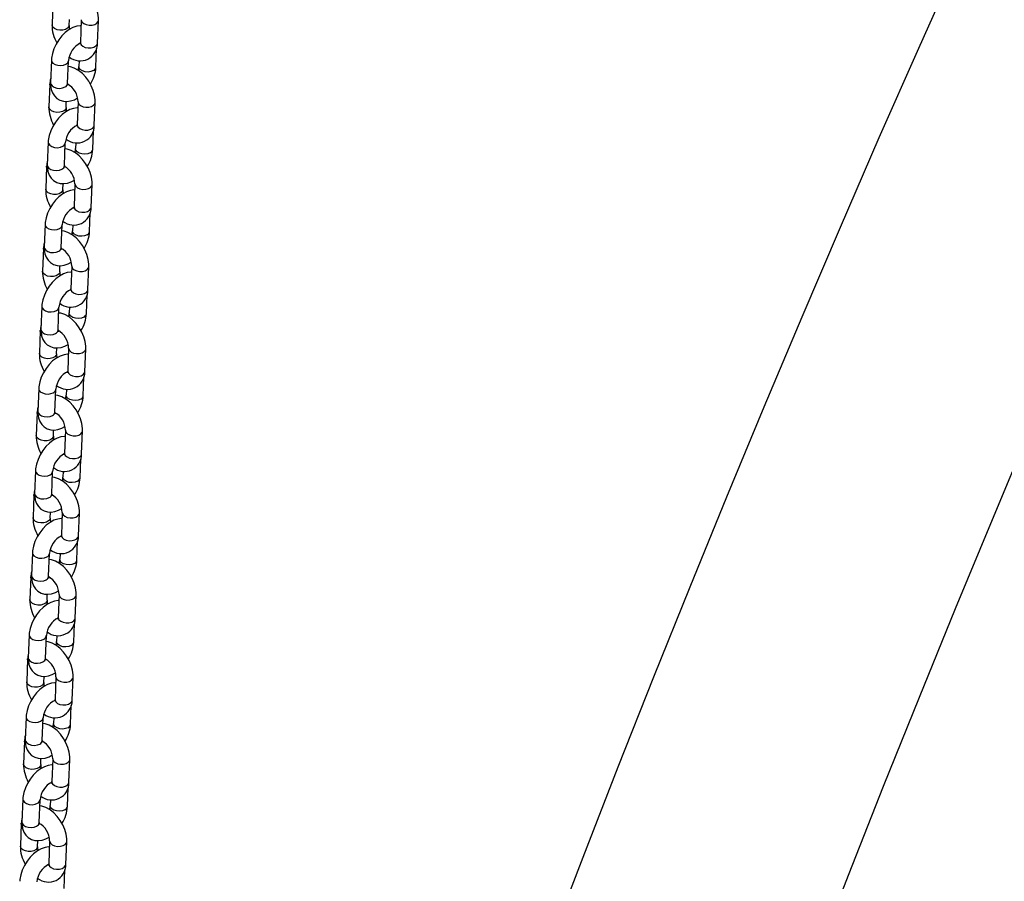
# Model space of a CAD drawing. Extents: x 0 to 42, y 0 to 29.8.
# Drawn here: x 34.3 to 34.9, y 21.5 to 22.1 of the extents above; entities that cross this region are included whole.
import ezdxf

# ---------------------------------------------------------------- set-up
doc = ezdxf.new("R2010")
doc.units = 0
doc.layers.get('0').update_dxf_attribs({"linetype": 'CONTINUOUS'})

msp = doc.modelspace()

# ---------------------------------------------------------------- linework, layer by layer
at = {"color": 7, "linetype": 'CONTINUOUS'}
for p, q in [((34.2746027, 22.0713738), (34.2739876, 22.0554135)), ((34.2859787, 22.0549514), (34.2861423, 22.0591966)), ((34.294383, 22.0589604), (34.2937678, 22.0430001)), ((34.3057589, 22.042538), (34.3063741, 22.0584982)), ((34.2936987, 22.0423593), (34.2935119, 22.0424182)), ((34.304661, 22.0257311), (34.305163, 22.0387545)), ((34.2734861, 22.0307238), (34.272871, 22.0147635)), ((34.2848621, 22.0143014), (34.2854772, 22.0302616)), ((34.2928302, 22.0303499), (34.2926699, 22.0261933)), ((34.2723882, 22.0139169), (34.2717731, 21.9979567)), ((34.2837642, 21.9974945), (34.2839278, 22.0017398)), ((34.2921685, 22.0015035), (34.2915533, 21.9855433)), ((34.3035444, 21.9850811), (34.3041596, 22.0010413)), ((34.3024465, 21.9682742), (34.3029485, 21.9812977)), ((34.2712716, 21.9732669), (34.2706564, 21.9573067)), ((34.2826475, 21.9568445), (34.2832627, 21.9728047)), ((34.2906156, 21.9728931), (34.2904554, 21.9687364)), ((34.2701737, 21.95646), (34.2695585, 21.9404998)), ((34.2815496, 21.9400376), (34.2817133, 21.9442829)), ((34.2899539, 21.9440466), (34.2893388, 21.9280864)), ((34.3013299, 21.9276242), (34.301945, 21.9435845)), ((34.2892697, 21.9274455), (34.2890828, 21.9275044)), ((34.300232, 21.9108173), (34.3007339, 21.9238408)), ((34.2690571, 21.91581), (34.2684419, 21.8998498)), ((34.280433, 21.8993876), (34.2810481, 21.9153479)), ((34.2884011, 21.9154362), (34.2882409, 21.9112795)), ((34.2679592, 21.8990031), (34.267344, 21.8830429)), ((34.2793351, 21.8825807), (34.2794987, 21.886826)), ((34.2877394, 21.8865898), (34.2871243, 21.8706295)), ((34.2991154, 21.8701674), (34.2997305, 21.8861276)), ((34.2870551, 21.8699887), (34.2868683, 21.8700476)), ((34.2980175, 21.8533605), (34.2985194, 21.8663839)), ((34.2668425, 21.8583532), (34.2662274, 21.8423929)), ((34.2782185, 21.8419307), (34.2788336, 21.857891)), ((34.2861866, 21.8579793), (34.2860264, 21.8538226)), ((34.2657446, 21.8415463), (34.2651295, 21.825586)), ((34.2771206, 21.8251239), (34.2772842, 21.8293691)), ((34.2855249, 21.8291329), (34.2849097, 21.8131726)), ((34.2969008, 21.8127105), (34.297516, 21.8286707)), ((34.2848406, 21.8125318), (34.2846538, 21.8125907)), ((34.2958029, 21.7959036), (34.2963049, 21.808927)), ((34.264628, 21.8008963), (34.2640129, 21.784936)), ((34.276004, 21.7844739), (34.2766191, 21.8004341)), ((34.2839721, 21.8005224), (34.2838118, 21.7963658)), ((34.2635301, 21.7840894), (34.262915, 21.7681291)), ((34.2749061, 21.767667), (34.2750697, 21.7719123)), ((34.2833104, 21.771676), (34.2826952, 21.7557158)), ((34.2946863, 21.7552536), (34.2953015, 21.7712138)), ((34.2826261, 21.7550749), (34.2824392, 21.7551338)), ((34.2935884, 21.7384467), (34.2940904, 21.7514702)), ((34.2624135, 21.7434394), (34.2617983, 21.7274792)), ((34.2737894, 21.727017), (34.2744046, 21.7429772)), ((34.2817575, 21.7430656), (34.2815973, 21.7389089)), ((34.2613156, 21.7266325), (34.2607004, 21.7106723)), ((34.2726915, 21.7102101), (34.2728552, 21.7144554)), ((34.2810958, 21.7142191), (34.2804807, 21.6982589)), ((34.2924718, 21.6977967), (34.2930869, 21.713757)), ((34.2804116, 21.697618), (34.2802247, 21.6976769)), ((34.2913739, 21.6809898), (34.2918758, 21.6940133)), ((34.2601989, 21.6859825), (34.2595838, 21.6700223)), ((34.2715749, 21.6695601), (34.27219, 21.6855204)), ((34.279543, 21.6856087), (34.2793828, 21.681452)), ((34.2591011, 21.6691756), (34.2584859, 21.6532154)), ((34.270477, 21.6527532), (34.2706406, 21.6569985)), ((34.2788813, 21.6567623), (34.2782662, 21.640802)), ((34.2902573, 21.6403398), (34.2908724, 21.6563001)), ((34.278197, 21.6401612), (34.2780102, 21.6402201)), ((34.2891594, 21.623533), (34.2896613, 21.6365564)), ((34.2579844, 21.6285257), (34.2573693, 21.6125654)), ((34.2693604, 21.6121032), (34.2699755, 21.6280635)), ((34.2773285, 21.6281518), (34.2771683, 21.6239951)), ((34.2568865, 21.6117188), (34.2562714, 21.5957585)), ((34.2682625, 21.5952964), (34.2684261, 21.5995416)), ((34.2766668, 21.5993054), (34.2760516, 21.5833451)), ((34.2880427, 21.582883), (34.2886579, 21.5988432)), ((34.2759825, 21.5827043), (34.2757957, 21.5827632)), ((34.2869448, 21.5660761), (34.2874468, 21.5790995)), ((34.2557699, 21.5710688), (34.2551547, 21.5551085)), ((34.2671458, 21.5546464), (34.267761, 21.5706066)), ((34.2751139, 21.5706949), (34.2749537, 21.5665382)), ((34.254672, 21.5542619), (34.2540569, 21.5383016)), ((34.266048, 21.5378395), (34.2662116, 21.5420848)), ((34.2744523, 21.5418485), (34.2738371, 21.5258883)), ((34.2858282, 21.5254261), (34.2864433, 21.5413863)), ((34.273768, 21.5252474), (34.2735811, 21.5253063)), ((34.2847303, 21.5086192), (34.2852323, 21.5216427)), ((34.2535554, 21.5136119), (34.2529402, 21.4976517)), ((34.2649313, 21.4971895), (34.2655465, 21.5131497)), ((34.2728994, 21.5132381), (34.2727392, 21.5090814)), ((34.2524575, 21.496805), (34.2518423, 21.4808448)), ((34.2638334, 21.4803826), (34.263997, 21.4846279)), ((34.2722377, 21.4843916), (34.2716226, 21.4684314)), ((34.2836137, 21.4679692), (34.2842288, 21.4839295)), ((34.2715534, 21.4677905), (34.2713666, 21.4678494)), ((34.2825158, 21.4511623), (34.2830177, 21.4641858))]:
    msp.add_line(p, q, dxfattribs=at)
at = {"color": 7, "linetype": 'CONTINUOUS', "flags": 128}
for points in [[(34.90794, 22.1014297), (34.8799736, 22.0388759), (34.852376, 21.9762396), (34.8251497, 21.9135262), (34.7982968, 21.8507406), (34.7718196, 21.7878882), (34.7457203, 21.7249741), (34.720001, 21.6620034), (34.6946641, 21.5989815), (34.6697114, 21.5359134), (34.6451453, 21.4728045), (34.6209676, 21.4096598), (34.5971805, 21.3464846), (34.5737859, 21.2832842), (34.5507858, 21.2200636), (34.5281821, 21.1568282), (34.5059768, 21.0935832), (34.4841717, 21.0303337), (34.4627687, 20.967085), (34.4417695, 20.9038423), (34.421176, 20.8406109), (34.4009898, 20.7773958)], [(34.3063741, 22.0584982), (34.3063557, 22.060346), (34.3059172, 22.0636337), (34.3049939, 22.0669537), (34.3036313, 22.0702047), (34.3018787, 22.0732952), (34.2997805, 22.0761456), (34.297379, 22.078674), (34.2947028, 22.0808027), (34.2917727, 22.0824381), (34.2890525, 22.0833601), (34.2875315, 22.0835618)], [(34.2942194, 22.0547151), (34.293739, 22.0547447), (34.2911918, 22.0543738), (34.2885663, 22.0534706), (34.285888, 22.0520091), (34.2832555, 22.0500106), (34.2808072, 22.0475775), (34.2786255, 22.0448132), (34.2767622, 22.0418017), (34.2752643, 22.0386165), (34.2741837, 22.0353301), (34.2735769, 22.031996), (34.2734861, 22.0307238)], [(34.3041596, 22.0010413), (34.3041412, 22.0028891), (34.3037027, 22.0061768), (34.3027794, 22.0094968), (34.3014167, 22.0127479), (34.2996642, 22.0158383), (34.297566, 22.0186887), (34.2951645, 22.0212171), (34.2924882, 22.0233458), (34.2895582, 22.0249812), (34.286838, 22.0259032), (34.285317, 22.0261049)], [(34.272871, 22.0147635), (34.272892, 22.012946), (34.2733295, 22.0101442), (34.2742351, 22.0076839), (34.2755708, 22.0055879), (34.2773001, 22.0038903), (34.2795319, 22.0025732), (34.2819309, 22.0018627), (34.2844082, 22.0017102), (34.2869553, 22.002081), (34.2895808, 22.0029843), (34.2918116, 22.0042015)], [(34.2920048, 21.9972582), (34.2915244, 21.9972878), (34.2889773, 21.996917), (34.2863518, 21.9960137), (34.2836734, 21.9945523), (34.2810409, 21.9925538), (34.2785927, 21.9901206), (34.2764109, 21.9873563), (34.2745476, 21.9843448), (34.2730498, 21.9811597), (34.2719692, 21.9778732), (34.2713624, 21.9745391), (34.2712716, 21.9732669)], [(34.2914842, 21.9849024), (34.2912974, 21.9849613), (34.2911976, 21.9850162)], [(34.301945, 21.9435845), (34.3019266, 21.9454322), (34.3014881, 21.94872), (34.3005648, 21.9520399), (34.2992022, 21.955291), (34.2974497, 21.9583815), (34.2953514, 21.9612318), (34.29295, 21.9637602), (34.2902737, 21.9658889), (34.2873436, 21.9675243), (34.2846235, 21.9684463), (34.2831025, 21.9686481)], [(34.2706564, 21.9573067), (34.2706775, 21.9554891), (34.271115, 21.9526873), (34.2720205, 21.9502271), (34.2733563, 21.9481311), (34.2750856, 21.9464334), (34.2773173, 21.9451163), (34.2797164, 21.9444059), (34.2821937, 21.9442533), (34.2847408, 21.9446242), (34.2873663, 21.9455274), (34.289597, 21.9467446)], [(34.2897903, 21.9398014), (34.2893099, 21.9398309), (34.2867628, 21.9394601), (34.2841373, 21.9385568), (34.2814589, 21.9370954), (34.2788264, 21.9350969), (34.2763781, 21.9326637), (34.2741964, 21.9298994), (34.2723331, 21.9268879), (34.2708353, 21.9237028), (34.2697547, 21.9204163), (34.2691479, 21.9170822), (34.2690571, 21.91581)], [(34.2997305, 21.8861276), (34.2997121, 21.8879753), (34.2992736, 21.8912631), (34.2983503, 21.894583), (34.2969877, 21.8978341), (34.2952351, 21.9009246), (34.2931369, 21.9037749), (34.2907354, 21.9063033), (34.2880592, 21.9084321), (34.2851291, 21.9100674), (34.2824089, 21.9109894), (34.2808879, 21.9111912)], [(34.2684419, 21.8998498), (34.268463, 21.8980323), (34.2689005, 21.8952304), (34.269806, 21.8927702), (34.2711418, 21.8906742), (34.2728711, 21.8889766), (34.2751028, 21.8876594), (34.2775018, 21.886949), (34.2799791, 21.8867964), (34.2825263, 21.8871673), (34.2851518, 21.8880706), (34.2873825, 21.8892877)], [(34.2875758, 21.8823445), (34.2870954, 21.8823741), (34.2845482, 21.8820032), (34.2819227, 21.8810999), (34.2792444, 21.8796385), (34.2766119, 21.87764), (34.2741636, 21.8752069), (34.2719819, 21.8724426), (34.2701186, 21.8694311), (34.2686207, 21.8662459), (34.2675401, 21.8629595), (34.2669334, 21.8596253), (34.2668425, 21.8583532)], [(34.297516, 21.8286707), (34.2974976, 21.8305184), (34.2970591, 21.8338062), (34.2961358, 21.8371261), (34.2947732, 21.8403772), (34.2930206, 21.8434677), (34.2909224, 21.8463181), (34.2885209, 21.8488464), (34.2858446, 21.8509752), (34.2829146, 21.8526106), (34.2801944, 21.8535326), (34.2786734, 21.8537343)], [(34.2662274, 21.8423929), (34.2662485, 21.8405754), (34.2666859, 21.8377736), (34.2675915, 21.8353133), (34.2689272, 21.8332173), (34.2706566, 21.8315197), (34.2728883, 21.8302025), (34.2752873, 21.8294921), (34.2777646, 21.8293396), (34.2803118, 21.8297104), (34.2829372, 21.8306137), (34.285168, 21.8318309)], [(34.2853613, 21.8248876), (34.2848809, 21.8249172), (34.2823337, 21.8245463), (34.2797082, 21.8236431), (34.2770299, 21.8221816), (34.2743973, 21.8201831), (34.2719491, 21.81775), (34.2697673, 21.8149857), (34.2679041, 21.8119742), (34.2664062, 21.808789), (34.2653256, 21.8055026), (34.2647188, 21.8021685), (34.264628, 21.8008963)], [(34.2953015, 21.7712138), (34.295283, 21.7730616), (34.2948446, 21.7763493), (34.2939213, 21.7796693), (34.2925586, 21.7829203), (34.2908061, 21.7860108), (34.2887078, 21.7888612), (34.2863064, 21.7913896), (34.2836301, 21.7935183), (34.2807001, 21.7951537), (34.2779799, 21.7960757), (34.2764589, 21.7962774)], [(34.2640129, 21.784936), (34.2640339, 21.7831185), (34.2644714, 21.7803167), (34.265377, 21.7778564), (34.2667127, 21.7757604), (34.268442, 21.7740628), (34.2706737, 21.7727457), (34.2730728, 21.7720352), (34.2755501, 21.7718827), (34.2780972, 21.7722535), (34.2807227, 21.7731568), (34.2829535, 21.774374)], [(34.5865159, 20.7739909), (34.6067563, 20.8363725), (34.6274003, 20.8987731), (34.6484462, 20.9611873), (34.6698923, 21.0236098), (34.6917367, 21.0860351), (34.7139777, 21.148458), (34.7366132, 21.210873), (34.7596415, 21.2732747), (34.7830606, 21.3356579), (34.8068684, 21.3980171), (34.8310631, 21.460347), (34.8556425, 21.5226421), (34.8806045, 21.5848972), (34.9059471, 21.6471069), (34.9316681, 21.7092659), (34.9577654, 21.7713688)], [(34.2831467, 21.7674307), (34.2826663, 21.7674603), (34.2801192, 21.7670895), (34.2774937, 21.7661862), (34.2748153, 21.7647248), (34.2721828, 21.7627263), (34.2697346, 21.7602931), (34.2675528, 21.7575288), (34.2656895, 21.7545173), (34.2641917, 21.7513321), (34.2631111, 21.7480457), (34.2625043, 21.7447116), (34.2624135, 21.7434394)], [(34.2930869, 21.713757), (34.2930685, 21.7156047), (34.29263, 21.7188925), (34.2917067, 21.7222124), (34.2903441, 21.7254635), (34.2885916, 21.728554), (34.2864933, 21.7314043), (34.2840919, 21.7339327), (34.2814156, 21.7360614), (34.2784855, 21.7376968), (34.2757654, 21.7386188), (34.2742444, 21.7388206)], [(34.2617983, 21.7274792), (34.2618194, 21.7256616), (34.2622569, 21.7228598), (34.2631624, 21.7203996), (34.2644982, 21.7183036), (34.2662275, 21.7166059), (34.2684592, 21.7152888), (34.2708583, 21.7145783), (34.2733356, 21.7144258), (34.2758827, 21.7147967), (34.2785082, 21.7156999), (34.2807389, 21.7169171)], [(34.2809322, 21.7099739), (34.2804518, 21.7100034), (34.2779047, 21.7096326), (34.2752792, 21.7087293), (34.2726008, 21.7072679), (34.2699683, 21.7052694), (34.26752, 21.7028362), (34.2653383, 21.7000719), (34.263475, 21.6970604), (34.2619772, 21.6938753), (34.2608966, 21.6905888), (34.2602898, 21.6872547), (34.2601989, 21.6859825)], [(34.2908724, 21.6563001), (34.290854, 21.6581478), (34.2904155, 21.6614356), (34.2894922, 21.6647555), (34.2881296, 21.6680066), (34.286377, 21.6710971), (34.2842788, 21.6739474), (34.2818773, 21.6764758), (34.2792011, 21.6786045), (34.276271, 21.6802399), (34.2735508, 21.6811619), (34.2720298, 21.6813637)], [(34.2595838, 21.6700223), (34.2596049, 21.6682048), (34.2600424, 21.6654029), (34.2609479, 21.6629427), (34.2622837, 21.6608467), (34.264013, 21.6591491), (34.2662447, 21.6578319), (34.2686437, 21.6571215), (34.271121, 21.6569689), (34.2736682, 21.6573398), (34.2762937, 21.6582431), (34.2785244, 21.6594602)], [(34.2787177, 21.652517), (34.2782373, 21.6525466), (34.2756901, 21.6521757), (34.2730646, 21.6512724), (34.2703863, 21.649811), (34.2677538, 21.6478125), (34.2653055, 21.6453794), (34.2631238, 21.642615), (34.2612605, 21.6396036), (34.2597626, 21.6364184), (34.258682, 21.633132), (34.2580753, 21.6297978), (34.2579844, 21.6285257)], [(34.2886579, 21.5988432), (34.2886395, 21.6006909), (34.288201, 21.6039787), (34.2872777, 21.6072986), (34.2859151, 21.6105497), (34.2841625, 21.6136402), (34.2820643, 21.6164906), (34.2796628, 21.6190189), (34.2769865, 21.6211477), (34.2740565, 21.622783), (34.2713363, 21.6237051), (34.2698153, 21.6239068)], [(34.2573693, 21.6125654), (34.2573904, 21.6107479), (34.2578278, 21.6079461), (34.2587334, 21.6054858), (34.2600691, 21.6033898), (34.2617985, 21.6016922), (34.2640302, 21.600375), (34.2664292, 21.5996646), (34.2689065, 21.5995121), (34.2714537, 21.5998829), (34.2740791, 21.6007862), (34.2763099, 21.6020034)], [(34.2765032, 21.5950601), (34.2760228, 21.5950897), (34.2734756, 21.5947188), (34.2708501, 21.5938156), (34.2681718, 21.5923541), (34.2655392, 21.5903556), (34.263091, 21.5879225), (34.2609092, 21.5851582), (34.2590459, 21.5821467), (34.2575481, 21.5789615), (34.2564675, 21.5756751), (34.2558607, 21.5723409), (34.2557699, 21.5710688)], [(34.2864433, 21.5413863), (34.2864249, 21.5432341), (34.2859865, 21.5465218), (34.2850631, 21.5498418), (34.2837005, 21.5530928), (34.281948, 21.5561833), (34.2798497, 21.5590337), (34.2774483, 21.5615621), (34.274772, 21.5636908), (34.271842, 21.5653262), (34.2691218, 21.5662482), (34.2676008, 21.5664499)], [(34.2551547, 21.5551085), (34.2551758, 21.553291), (34.2556133, 21.5504892), (34.2565189, 21.5480289), (34.2578546, 21.5459329), (34.2595839, 21.5442353), (34.2618156, 21.5429182), (34.2642147, 21.5422077), (34.266692, 21.5420552), (34.2692391, 21.542426), (34.2718646, 21.5433293), (34.2740954, 21.5445465)], [(34.2742886, 21.5376032), (34.2738082, 21.5376328), (34.2712611, 21.5372619), (34.2686356, 21.5363587), (34.2659572, 21.5348973), (34.2633247, 21.5328988), (34.2608765, 21.5304656), (34.2586947, 21.5277013), (34.2568314, 21.5246898), (34.2553336, 21.5215046), (34.254253, 21.5182182), (34.2536462, 21.5148841), (34.2535554, 21.5136119)], [(34.2842288, 21.4839295), (34.2842104, 21.4857772), (34.2837719, 21.4890649), (34.2828486, 21.4923849), (34.281486, 21.495636), (34.2797334, 21.4987265), (34.2776352, 21.5015768), (34.2752338, 21.5041052), (34.2725575, 21.5062339), (34.2696274, 21.5078693), (34.2669073, 21.5087913), (34.2653863, 21.5089931)], [(34.2529402, 21.4976517), (34.2529613, 21.4958341), (34.2533988, 21.4930323), (34.2543043, 21.4905721), (34.2556401, 21.4884761), (34.2573694, 21.4867784), (34.2596011, 21.4854613), (34.2620002, 21.4847508), (34.2644774, 21.4845983), (34.2670246, 21.4849692), (34.2696501, 21.4858724), (34.2718808, 21.4870896)], [(34.2720741, 21.4801463), (34.2715937, 21.4801759), (34.2690465, 21.4798051), (34.2664211, 21.4789018), (34.2637427, 21.4774404), (34.2611102, 21.4754419), (34.2586619, 21.4730087), (34.2564802, 21.4702444), (34.2546169, 21.4672329), (34.2531191, 21.4640478), (34.2520385, 21.4607613), (34.2514317, 21.4574272), (34.2513408, 21.456155)]]:
    msp.add_lwpolyline(points, dxfattribs=at)
at = {"color": 8, "linetype": 'CONTINUOUS', "flags": 128}
for points in [[(34.2943829, 22.0589582), (34.294404, 22.0585629), (34.2949421, 22.0573376), (34.2961359, 22.0562801), (34.2978415, 22.055518), (34.299853, 22.0551433), (34.301928, 22.0552011), (34.303816, 22.0556844), (34.3052895, 22.056535), (34.3061706, 22.0576503), (34.3063742, 22.0585004)], [(34.2859787, 22.0549517), (34.2857752, 22.0541034), (34.2848941, 22.0529882), (34.2834206, 22.0521375), (34.2815326, 22.0516542), (34.2794576, 22.0515964), (34.2774461, 22.0519712), (34.2757405, 22.0527332), (34.2745467, 22.0537907), (34.2740086, 22.0550161), (34.2739877, 22.0554151)], [(34.2937678, 22.0430001), (34.2937888, 22.0426027), (34.2943269, 22.0413773), (34.2955208, 22.0403198), (34.2972263, 22.0395578), (34.2992379, 22.039183), (34.3013128, 22.0392408), (34.3032009, 22.0397242), (34.3046743, 22.0405748), (34.3055555, 22.04169), (34.3057589, 22.042538)], [(34.273486, 22.0307221), (34.2736881, 22.0297016), (34.2745674, 22.0285426), (34.2760395, 22.0276188), (34.2779267, 22.0270416), (34.2800015, 22.0268807), (34.2820136, 22.0271554), (34.2837203, 22.0278327)], [(34.3029041, 22.0233022), (34.3011974, 22.0226249), (34.2991854, 22.0223502), (34.2971106, 22.0225111), (34.2952233, 22.0230883), (34.2937513, 22.0240121), (34.292872, 22.0251711), (34.29267, 22.0261943)], [(34.2729028, 22.012354), (34.2724092, 22.0135194), (34.2723883, 22.0139189)], [(34.272871, 22.0147635), (34.273073, 22.0137414), (34.2739523, 22.0125824), (34.2754244, 22.0116585), (34.2773116, 22.0110814), (34.2793864, 22.0109204), (34.2813984, 22.0111952), (34.2831051, 22.0118725)], [(34.2837642, 21.9974949), (34.2835607, 21.9966465), (34.2826796, 21.9955313), (34.2812061, 21.9946807), (34.2793181, 21.9941973), (34.2772431, 21.9941395), (34.2752315, 21.9945143), (34.273526, 21.9952763), (34.2723321, 21.9963338), (34.271794, 21.9975592), (34.2717731, 21.9979582)], [(34.2921684, 22.0015013), (34.2921894, 22.001106), (34.2927275, 21.9998807), (34.2939214, 21.9988232), (34.2956269, 21.9980611), (34.2976385, 21.9976864), (34.2997134, 21.9977442), (34.3016015, 21.9982275), (34.303075, 21.9990781), (34.3039561, 22.0001934), (34.3041596, 22.0010435)], [(34.2915533, 21.9855433), (34.2915743, 21.9851458), (34.2921124, 21.9839204), (34.2933062, 21.982863), (34.2950118, 21.9821009), (34.2970233, 21.9817262), (34.2990983, 21.9817839), (34.3009864, 21.9822673), (34.3024598, 21.9831179), (34.3033409, 21.9842332), (34.3035444, 21.9850811)], [(34.2712715, 21.9732652), (34.2714736, 21.9722447), (34.2723529, 21.9710857), (34.273825, 21.9701619), (34.2757122, 21.9695847), (34.277787, 21.9694238), (34.2797991, 21.9696986), (34.2815058, 21.9703758)], [(34.3006896, 21.9658453), (34.2989829, 21.965168), (34.2969708, 21.9648933), (34.294896, 21.9650542), (34.2930088, 21.9656314), (34.2915368, 21.9665552), (34.2906574, 21.9677142), (34.2904555, 21.9687374)], [(34.2706883, 21.9548972), (34.2701946, 21.9560625), (34.2701738, 21.956462)], [(34.2706564, 21.9573067), (34.2708584, 21.9562845), (34.2717378, 21.9551255), (34.2732098, 21.9542017), (34.2750971, 21.9536245), (34.2771718, 21.9534636), (34.2791839, 21.9537383), (34.2808906, 21.9544156)], [(34.2899539, 21.9440445), (34.2899749, 21.9436492), (34.290513, 21.9424238), (34.2917068, 21.9413663), (34.2934124, 21.9406043), (34.295424, 21.9402295), (34.2974989, 21.9402873), (34.299387, 21.9407707), (34.3008604, 21.9416213), (34.3017416, 21.9427365), (34.3019451, 21.9435866)], [(34.2815497, 21.940038), (34.2813462, 21.9391897), (34.280465, 21.9380744), (34.2789916, 21.9372238), (34.2771035, 21.9367404), (34.2750286, 21.9366827), (34.273017, 21.9370574), (34.2713114, 21.9378195), (34.2701176, 21.938877), (34.2695795, 21.9401023), (34.2695586, 21.9405014)], [(34.2893388, 21.9280864), (34.2893598, 21.9276889), (34.2898979, 21.9264636), (34.2910917, 21.9254061), (34.2927973, 21.924644), (34.2948088, 21.9242693), (34.2968838, 21.9243271), (34.2987718, 21.9248104), (34.3002453, 21.925661), (34.3011264, 21.9267763), (34.3013299, 21.9276242)], [(34.269057, 21.9158083), (34.2692591, 21.9147879), (34.2701384, 21.9136288), (34.2716104, 21.912705), (34.2734977, 21.9121279), (34.2755725, 21.9119669), (34.2775845, 21.9122417), (34.2792912, 21.9129189)], [(34.2984751, 21.9083884), (34.2967684, 21.9077111), (34.2947563, 21.9074364), (34.2926815, 21.9075973), (34.2907943, 21.9081745), (34.2893222, 21.9090983), (34.2884429, 21.9102573), (34.2882409, 21.9112805)], [(34.2684738, 21.8974403), (34.2679801, 21.8986057), (34.2679592, 21.8990051)], [(34.2684419, 21.8998498), (34.2686439, 21.8988276), (34.2695232, 21.8976686), (34.2709953, 21.8967448), (34.2728825, 21.8961676), (34.2749573, 21.8960067), (34.2769694, 21.8962814), (34.2786761, 21.8969587)], [(34.2793351, 21.8825811), (34.2791316, 21.8817328), (34.2782505, 21.8806175), (34.2767771, 21.8797669), (34.274889, 21.8792836), (34.272814, 21.8792258), (34.2708025, 21.8796005), (34.2690969, 21.8803626), (34.2679031, 21.8814201), (34.267365, 21.8826454), (34.2673441, 21.8830445)], [(34.2877393, 21.8865876), (34.2877604, 21.8861923), (34.2882985, 21.8849669), (34.2894923, 21.8839095), (34.2911979, 21.8831474), (34.2932094, 21.8827726), (34.2952844, 21.8828304), (34.2971725, 21.8833138), (34.2986459, 21.8841644), (34.299527, 21.8852797), (34.2997306, 21.8861298)], [(34.2871243, 21.8706295), (34.2871452, 21.870232), (34.2876833, 21.8690067), (34.2888772, 21.8679492), (34.2905827, 21.8671871), (34.2925943, 21.8668124), (34.2946692, 21.8668702), (34.2965573, 21.8673535), (34.2980308, 21.8682041), (34.2989119, 21.8693194), (34.2991154, 21.8701674)], [(34.2668425, 21.8583515), (34.2670445, 21.857331), (34.2679239, 21.856172), (34.2693959, 21.8552482), (34.2712832, 21.854671), (34.2733579, 21.8545101), (34.27537, 21.8547848), (34.2770767, 21.8554621)], [(34.2962605, 21.8509315), (34.2945539, 21.8502543), (34.2925418, 21.8499795), (34.290467, 21.8501405), (34.2885798, 21.8507176), (34.2871077, 21.8516414), (34.2862284, 21.8528005), (34.2860264, 21.8538237)], [(34.2662593, 21.8399834), (34.2657656, 21.8411488), (34.2657447, 21.8415482)], [(34.2662274, 21.8423929), (34.2664294, 21.8413707), (34.2673087, 21.8402117), (34.2687808, 21.8392879), (34.270668, 21.8387107), (34.2727428, 21.8385498), (34.2747549, 21.8388246), (34.2764616, 21.8395018)], [(34.2771206, 21.8251242), (34.2769171, 21.8242759), (34.276036, 21.8231606), (34.2745625, 21.82231), (34.2726745, 21.8218267), (34.2705995, 21.8217689), (34.268588, 21.8221436), (34.2668824, 21.8229057), (34.2656886, 21.8239632), (34.2651504, 21.8251886), (34.2651295, 21.8255876)], [(34.2855248, 21.8291307), (34.2855458, 21.8287354), (34.286084, 21.8275101), (34.2872778, 21.8264526), (34.2889833, 21.8256905), (34.2909949, 21.8253158), (34.2930699, 21.8253736), (34.2949579, 21.8258569), (34.2964314, 21.8267075), (34.2973125, 21.8278228), (34.2975161, 21.8286729)], [(34.2849097, 21.8131726), (34.2849307, 21.8127752), (34.2854688, 21.8115498), (34.2866626, 21.8104923), (34.2883682, 21.8097303), (34.2903798, 21.8093555), (34.2924547, 21.8094133), (34.2943428, 21.8098967), (34.2958162, 21.8107473), (34.2966974, 21.8118625), (34.2969008, 21.8127105)], [(34.2646279, 21.8008946), (34.26483, 21.7998741), (34.2657093, 21.7987151), (34.2671814, 21.7977913), (34.2690686, 21.7972141), (34.2711434, 21.7970532), (34.2731555, 21.7973279), (34.2748622, 21.7980052)], [(34.294046, 21.7934747), (34.2923393, 21.7927974), (34.2903273, 21.7925227), (34.2882525, 21.7926836), (34.2863652, 21.7932607), (34.2848932, 21.7941846), (34.2840138, 21.7953436), (34.2838119, 21.7963668)], [(34.2640447, 21.7825265), (34.2635511, 21.7836919), (34.2635302, 21.7840913)], [(34.2640129, 21.784936), (34.2642149, 21.7839139), (34.2650942, 21.7827548), (34.2665662, 21.781831), (34.2684535, 21.7812539), (34.2705283, 21.7810929), (34.2725403, 21.7813677), (34.274247, 21.7820449)], [(34.2833103, 21.7716738), (34.2833313, 21.7712785), (34.2838694, 21.7700532), (34.2850633, 21.7689957), (34.2867688, 21.7682336), (34.2887804, 21.7678589), (34.2908553, 21.7679167), (34.2927434, 21.7684), (34.2942169, 21.7692506), (34.295098, 21.7703659), (34.2953015, 21.771216)], [(34.2749061, 21.7676674), (34.2747026, 21.766819), (34.2738215, 21.7657038), (34.272348, 21.7648532), (34.2704599, 21.7643698), (34.268385, 21.764312), (34.2663734, 21.7646868), (34.2646679, 21.7654488), (34.263474, 21.7665063), (34.2629359, 21.7677317), (34.262915, 21.7681307)], [(34.2826952, 21.7557158), (34.2827162, 21.7553183), (34.2832543, 21.7540929), (34.2844481, 21.7530355), (34.2861537, 21.7522734), (34.2881652, 21.7518986), (34.2902402, 21.7519564), (34.2921283, 21.7524398), (34.2936017, 21.7532904), (34.2944828, 21.7544057), (34.2946863, 21.7552536)], [(34.2624134, 21.7434377), (34.2626155, 21.7424172), (34.2634948, 21.7412582), (34.2649669, 21.7403344), (34.2668541, 21.7397572), (34.2689289, 21.7395963), (34.270941, 21.739871), (34.2726476, 21.7405483)], [(34.2918315, 21.7360178), (34.2901248, 21.7353405), (34.2881127, 21.7350658), (34.2860379, 21.7352267), (34.2841507, 21.7358039), (34.2826787, 21.7367277), (34.2817993, 21.7378867), (34.2815974, 21.7389099)], [(34.2618302, 21.7250697), (34.2613365, 21.726235), (34.2613157, 21.7266345)], [(34.2617983, 21.7274792), (34.2620003, 21.726457), (34.2628797, 21.725298), (34.2643517, 21.7243742), (34.266239, 21.723797), (34.2683137, 21.7236361), (34.2703258, 21.7239108), (34.2720325, 21.7245881)], [(34.2726915, 21.7102105), (34.2724881, 21.7093622), (34.2716069, 21.7082469), (34.2701335, 21.7073963), (34.2682454, 21.7069129), (34.2661705, 21.7068552), (34.2641589, 21.7072299), (34.2624533, 21.707992), (34.2612595, 21.7090494), (34.2607214, 21.7102748), (34.2607005, 21.7106739)], [(34.2810957, 21.714217), (34.2811168, 21.7138217), (34.2816549, 21.7125963), (34.2828487, 21.7115388), (34.2845543, 21.7107768), (34.2865659, 21.710402), (34.2886408, 21.7104598), (34.2905289, 21.7109431), (34.2920023, 21.7117938), (34.2928835, 21.712909), (34.293087, 21.7137591)], [(34.2804807, 21.6982589), (34.2805016, 21.6978614), (34.2810398, 21.6966361), (34.2822336, 21.6955786), (34.2839391, 21.6948165), (34.2859507, 21.6944418), (34.2880257, 21.6944996), (34.2899137, 21.6949829), (34.2913872, 21.6958335), (34.2922683, 21.6969488), (34.2924718, 21.6977967)], [(34.2601989, 21.6859808), (34.2604009, 21.6849604), (34.2612803, 21.6838013), (34.2627523, 21.6828775), (34.2646396, 21.6823004), (34.2667144, 21.6821394), (34.2687264, 21.6824142), (34.2704331, 21.6830914)], [(34.289617, 21.6785609), (34.2879103, 21.6778836), (34.2858982, 21.6776089), (34.2838234, 21.6777698), (34.2819362, 21.678347), (34.2804641, 21.6792708), (34.2795848, 21.6804298), (34.2793828, 21.681453)], [(34.2596157, 21.6676128), (34.259122, 21.6687782), (34.2591011, 21.6691776)], [(34.2595838, 21.6700223), (34.2597858, 21.6690001), (34.2606651, 21.6678411), (34.2621372, 21.6669173), (34.2640244, 21.6663401), (34.2660992, 21.6661792), (34.2681113, 21.6664539), (34.269818, 21.6671312)], [(34.270477, 21.6527536), (34.2702735, 21.6519053), (34.2693924, 21.65079), (34.267919, 21.6499394), (34.2660309, 21.6494561), (34.2639559, 21.6493983), (34.2619444, 21.649773), (34.2602388, 21.6505351), (34.259045, 21.6515926), (34.2585069, 21.6528179), (34.258486, 21.653217)], [(34.2788812, 21.6567601), (34.2789023, 21.6563648), (34.2794404, 21.6551394), (34.2806342, 21.654082), (34.2823398, 21.6533199), (34.2843513, 21.6529451), (34.2864263, 21.6530029), (34.2883144, 21.6534863), (34.2897878, 21.6543369), (34.2906689, 21.6554521), (34.2908725, 21.6563023)], [(34.2782662, 21.640802), (34.2782871, 21.6404045), (34.2788252, 21.6391792), (34.2800191, 21.6381217), (34.2817246, 21.6373596), (34.2837362, 21.6369849), (34.2858111, 21.6370427), (34.2876992, 21.637526), (34.2891727, 21.6383766), (34.2900538, 21.6394919), (34.2902573, 21.6403398)], [(34.2579844, 21.628524), (34.2581864, 21.6275035), (34.2590658, 21.6263445), (34.2605378, 21.6254206), (34.262425, 21.6248435), (34.2644998, 21.6246826), (34.2665119, 21.6249573), (34.2682186, 21.6256346)], [(34.2874024, 21.621104), (34.2856957, 21.6204268), (34.2836837, 21.620152), (34.2816089, 21.6203129), (34.2797217, 21.6208901), (34.2782496, 21.6218139), (34.2773703, 21.622973), (34.2771683, 21.6239962)], [(34.2574012, 21.6101559), (34.2569075, 21.6113213), (34.2568866, 21.6117207)], [(34.2573693, 21.6125654), (34.2575713, 21.6115432), (34.2584506, 21.6103842), (34.2599227, 21.6094604), (34.2618099, 21.6088832), (34.2638847, 21.6087223), (34.2658968, 21.6089971), (34.2676034, 21.6096743)], [(34.2766667, 21.5993032), (34.2766877, 21.5989079), (34.2772259, 21.5976826), (34.2784197, 21.5966251), (34.2801252, 21.595863), (34.2821368, 21.5954883), (34.2842118, 21.595546), (34.2860998, 21.5960294), (34.2875733, 21.59688), (34.2884544, 21.5979953), (34.288658, 21.5988454)], [(34.2682625, 21.5952967), (34.268059, 21.5944484), (34.2671779, 21.5933331), (34.2657044, 21.5924825), (34.2638164, 21.5919992), (34.2617414, 21.5919414), (34.2597298, 21.5923161), (34.2580243, 21.5930782), (34.2568305, 21.5941357), (34.2562923, 21.595361), (34.2562714, 21.5957601)], [(34.2760516, 21.5833451), (34.2760726, 21.5829477), (34.2766107, 21.5817223), (34.2778045, 21.5806648), (34.2795101, 21.5799028), (34.2815217, 21.579528), (34.2835966, 21.5795858), (34.2854847, 21.5800692), (34.2869581, 21.5809198), (34.2878393, 21.582035), (34.2880427, 21.582883)], [(34.2557698, 21.5710671), (34.2559719, 21.5700466), (34.2568512, 21.5688876), (34.2583233, 21.5679638), (34.2602105, 21.5673866), (34.2622853, 21.5672257), (34.2642974, 21.5675004), (34.2660041, 21.5681777)], [(34.2851879, 21.5636472), (34.2834812, 21.5629699), (34.2814691, 21.5626951), (34.2793944, 21.5628561), (34.2775071, 21.5634332), (34.2760351, 21.5643571), (34.2751557, 21.5655161), (34.2749538, 21.5665393)], [(34.2551866, 21.552699), (34.254693, 21.5538644), (34.2546721, 21.5542638)], [(34.2551547, 21.5551085), (34.2553567, 21.5540864), (34.2562361, 21.5529273), (34.2577081, 21.5520035), (34.2595954, 21.5514264), (34.2616702, 21.5512654), (34.2636822, 21.5515402), (34.2653889, 21.5522174)], [(34.266048, 21.5378399), (34.2658445, 21.5369915), (34.2649634, 21.5358763), (34.2634899, 21.5350257), (34.2616018, 21.5345423), (34.2595269, 21.5344845), (34.2575153, 21.5348593), (34.2558098, 21.5356213), (34.2546159, 21.5366788), (34.2540778, 21.5379042), (34.2540569, 21.5383032)], [(34.2744522, 21.5418463), (34.2744732, 21.541451), (34.2750113, 21.5402257), (34.2762052, 21.5391682), (34.2779107, 21.5384061), (34.2799223, 21.5380314), (34.2819972, 21.5380892), (34.2838853, 21.5385725), (34.2853588, 21.5394231), (34.2862399, 21.5405384), (34.2864434, 21.5413885)], [(34.2738371, 21.5258883), (34.2738581, 21.5254908), (34.2743962, 21.5242654), (34.27559, 21.523208), (34.2772956, 21.5224459), (34.2793071, 21.5220711), (34.2813821, 21.5221289), (34.2832702, 21.5226123), (34.2847436, 21.5234629), (34.2856247, 21.5245782), (34.2858282, 21.5254261)], [(34.2535553, 21.5136102), (34.2537574, 21.5125897), (34.2546367, 21.5114307), (34.2561088, 21.5105069), (34.257996, 21.5099297), (34.2600708, 21.5097688), (34.2620829, 21.5100435), (34.2637895, 21.5107208)], [(34.2829734, 21.5061903), (34.2812667, 21.505513), (34.2792546, 21.5052383), (34.2771798, 21.5053992), (34.2752926, 21.5059764), (34.2738205, 21.5069002), (34.2729412, 21.5080592), (34.2727393, 21.5090824)], [(34.2529721, 21.4952421), (34.2524784, 21.4964075), (34.2524575, 21.496807)], [(34.2529402, 21.4976517), (34.2531422, 21.4966295), (34.2540216, 21.4954705), (34.2554936, 21.4945467), (34.2573808, 21.4939695), (34.2594556, 21.4938086), (34.2614677, 21.4940833), (34.2631744, 21.4947606)], [(34.2638334, 21.480383), (34.26363, 21.4795347), (34.2627488, 21.4784194), (34.2612754, 21.4775688), (34.2593873, 21.4770854), (34.2573124, 21.4770276), (34.2553008, 21.4774024), (34.2535952, 21.4781645), (34.2524014, 21.4792219), (34.2518633, 21.4804473), (34.2518424, 21.4808464)], [(34.2722376, 21.4843895), (34.2722587, 21.4839942), (34.2727968, 21.4827688), (34.2739906, 21.4817113), (34.2756962, 21.4809493), (34.2777078, 21.4805745), (34.2797827, 21.4806323), (34.2816708, 21.4811156), (34.2831442, 21.4819662), (34.2840253, 21.4830815), (34.2842289, 21.4839316)], [(34.2716226, 21.4684314), (34.2716435, 21.4680339), (34.2721817, 21.4668086), (34.2733755, 21.4657511), (34.275081, 21.464989), (34.2770926, 21.4646143), (34.2791676, 21.4646721), (34.2810556, 21.4651554), (34.2825291, 21.466006), (34.2834102, 21.4671213), (34.2836137, 21.4679692)]]:
    msp.add_lwpolyline(points, dxfattribs=at)
at = {"color": 7, "linetype": 'CONTINUOUS'}
for centre, radius, start, end in [((34.2979383, 22.0548673), 0.023957, 178.6935204, 210.5614651), ((34.2941927, 22.0546654), 0.008219, 178.0057744, 197.0654107), ((34.3007363, 22.0289746), 0.0153133, 116.6818047, 175.1788741), ((34.2936745, 22.0422546), 0.0120878, 230.5170193, 1.3432801), ((34.2885683, 22.0432808), 0.0052071, 343.5600475, 356.9105105), ((34.2839126, 22.0264936), 0.0087625, 340.2303622, 358.0358413), ((34.2803305, 22.0269152), 0.0243594, 327.3376294, 357.2136925), ((34.2848577, 22.0138915), 0.0124695, 162.2144377, 179.8830716), ((34.2777526, 22.0013587), 0.0144166, 0.5753882, 61.6914968), ((34.2893078, 22.0140619), 0.0044522, 176.9164054, 193.1058385), ((34.2957238, 21.9974104), 0.023957, 178.6935204, 210.5614651), ((34.2919782, 21.9972085), 0.008219, 178.0057744, 197.0654107), ((34.29857, 21.9714976), 0.015363, 117.3235624, 175.1191171), ((34.29146, 21.9847977), 0.0120878, 230.5170193, 1.3432801), ((34.2863538, 21.9858239), 0.0052071, 343.5600475, 356.9105105), ((34.2816981, 21.9690367), 0.0087625, 340.2303622, 358.0358413), ((34.278116, 21.9694583), 0.0243594, 327.3376294, 357.2136925), ((34.2826432, 21.9564346), 0.0124695, 162.2144377, 179.8830716), ((34.2751559, 21.9436844), 0.0148025, 1.4023247, 60.1868943), ((34.2870933, 21.956605), 0.0044522, 176.9164054, 193.1058385), ((34.2935093, 21.9399536), 0.023957, 178.6935204, 210.5614651), ((34.2897636, 21.9397516), 0.008219, 178.0057744, 197.0654107), ((34.2841393, 21.928367), 0.0052071, 343.5600475, 356.9105105), ((34.2963072, 21.9140609), 0.0153133, 116.6818047, 175.1788741), ((34.2892455, 21.9273409), 0.0120878, 230.5170193, 1.3432801), ((34.2794835, 21.9115798), 0.0087625, 340.2303622, 358.0358413), ((34.2759014, 21.9120015), 0.0243594, 327.3376294, 357.2136925), ((34.2804287, 21.8989777), 0.0124695, 162.2144377, 179.8830716), ((34.2733235, 21.886445), 0.0144166, 0.5753882, 61.6914968), ((34.2848788, 21.8991481), 0.0044522, 176.9164054, 193.1058385), ((34.2912947, 21.8824967), 0.023957, 178.6935204, 210.5614651), ((34.2875491, 21.8822947), 0.008219, 178.0057744, 197.0654107), ((34.2940927, 21.856604), 0.0153133, 116.6818047, 175.1788741), ((34.2870309, 21.869884), 0.0120878, 230.5170193, 1.3432801), ((34.2819247, 21.8709102), 0.0052071, 343.5600475, 356.9105105), ((34.277269, 21.854123), 0.0087625, 340.2303622, 358.0358413), ((34.2736869, 21.8545446), 0.0243594, 327.3376294, 357.2136925), ((34.2782142, 21.8415208), 0.0124695, 162.2144377, 179.8830716), ((34.271109, 21.8289881), 0.0144166, 0.5753882, 61.6914968), ((34.2826643, 21.8416913), 0.0044522, 176.9164054, 193.1058385), ((34.2890802, 21.8250398), 0.023957, 178.6935204, 210.5614651), ((34.2853346, 21.8248378), 0.008219, 178.0057744, 197.0654107), ((34.2918782, 21.7991471), 0.0153133, 116.6818047, 175.1788741), ((34.2848164, 21.8124271), 0.0120878, 230.5170193, 1.3432801), ((34.2797102, 21.8134533), 0.0052071, 343.5600475, 356.9105105), ((34.2750545, 21.7966661), 0.0087625, 340.2303622, 358.0358413), ((34.2714724, 21.7970877), 0.0243594, 327.3376294, 357.2136925), ((34.2759996, 21.7840639), 0.0124695, 162.2144377, 179.8830716), ((34.2688945, 21.7715312), 0.0144166, 0.5753882, 61.6914968), ((34.2804497, 21.7842344), 0.0044522, 176.9164054, 193.1058385), ((34.2868657, 21.7675829), 0.023957, 178.6935204, 210.5614651), ((34.2831201, 21.767381), 0.008219, 178.0057744, 197.0654107), ((34.2896637, 21.7416902), 0.0153133, 116.6818047, 175.1788741), ((34.2826019, 21.7549702), 0.0120878, 230.5170193, 1.3432801), ((34.2774957, 21.7559964), 0.0052071, 343.5600475, 356.9105105), ((34.2728399, 21.7392092), 0.0087625, 340.2303622, 358.0358413), ((34.2692579, 21.7396308), 0.0243594, 327.3376294, 357.2136925), ((34.2737851, 21.7266071), 0.0124695, 162.2144377, 179.8830716), ((34.2662978, 21.7138569), 0.0148025, 1.4023247, 60.1868943), ((34.2782352, 21.7267775), 0.0044522, 176.9164054, 193.1058385), ((34.2846512, 21.710126), 0.023957, 178.6935204, 210.5614651), ((34.2809055, 21.7099241), 0.008219, 178.0057744, 197.0654107), ((34.2874491, 21.6842334), 0.0153133, 116.6818047, 175.1788741), ((34.2803873, 21.6975134), 0.0120878, 230.5170193, 1.3432801), ((34.2752811, 21.6985395), 0.0052071, 343.5600474, 356.9105105), ((34.2706254, 21.6817523), 0.0087625, 340.2303622, 358.0358413), ((34.2670433, 21.682174), 0.0243594, 327.3376294, 357.2136925), ((34.2715706, 21.6691502), 0.0124695, 162.2144377, 179.8830716), ((34.2644654, 21.6566175), 0.0144166, 0.5753882, 61.6914968), ((34.2760207, 21.6693206), 0.0044522, 176.9164054, 193.1058385), ((34.2824366, 21.6526692), 0.023957, 178.6935204, 210.5614651), ((34.278691, 21.6524672), 0.008219, 178.0057744, 197.0654107), ((34.2852346, 21.6267765), 0.0153133, 116.6818047, 175.1788741), ((34.2781728, 21.6400565), 0.0120878, 230.5170193, 1.3432801), ((34.2730666, 21.6410827), 0.0052071, 343.5600475, 356.9105105), ((34.2684109, 21.6242955), 0.0087625, 340.2303622, 358.0358413), ((34.2648288, 21.6247171), 0.0243594, 327.3376294, 357.2136925), ((34.269356, 21.6116933), 0.0124695, 162.2144377, 179.8830716), ((34.2622509, 21.5991606), 0.0144166, 0.5753882, 61.6914968), ((34.2738062, 21.6118637), 0.0044522, 176.9164054, 193.1058385), ((34.2802221, 21.5952123), 0.023957, 178.6935204, 210.5614651), ((34.2764765, 21.5950103), 0.008219, 178.0057744, 197.0654107), ((34.2830201, 21.5693196), 0.0153133, 116.6818047, 175.1788741), ((34.2759583, 21.5825996), 0.0120878, 230.5170193, 1.3432801), ((34.2708521, 21.5836258), 0.0052071, 343.5600474, 356.9105105), ((34.2661964, 21.5668386), 0.0087625, 340.2303622, 358.0358413), ((34.2626143, 21.5672602), 0.0243594, 327.3376294, 357.2136925), ((34.2671415, 21.5542364), 0.0124695, 162.2144377, 179.8830716), ((34.2600364, 21.5417037), 0.0144166, 0.5753882, 61.6914968), ((34.2715916, 21.5544069), 0.0044522, 176.9164054, 193.1058385), ((34.2780076, 21.5377554), 0.023957, 178.6935204, 210.5614651), ((34.2742619, 21.5375535), 0.008219, 178.0057744, 197.0654107), ((34.2808056, 21.5118627), 0.0153133, 116.6818047, 175.1788741), ((34.2737438, 21.5251427), 0.0120878, 230.5170193, 1.3432801), ((34.2686376, 21.5261689), 0.0052071, 343.5600474, 356.9105105), ((34.2639818, 21.5093817), 0.0087625, 340.2303622, 358.0358413), ((34.2603998, 21.5098033), 0.0243594, 327.3376294, 357.2136925), ((34.264927, 21.4967796), 0.0124695, 162.2144377, 179.8830716), ((34.2578219, 21.4842469), 0.0144166, 0.5753882, 61.6914968), ((34.2693771, 21.49695), 0.0044522, 176.9164054, 193.1058385), ((34.2757931, 21.4802985), 0.023957, 178.6935204, 210.5614651), ((34.2720474, 21.4800966), 0.008219, 178.0057744, 197.0654107), ((34.278591, 21.4544059), 0.0153133, 116.6818047, 175.1788741), ((34.2715292, 21.4676859), 0.0120878, 230.5170193, 1.3432801), ((34.266423, 21.468712), 0.0052071, 343.5600475, 356.9105105)]:
    msp.add_arc(centre, radius, start, end, dxfattribs=at)
at = {"color": 8, "linetype": 'CONTINUOUS'}
for centre, radius, start, end in [((34.2825498, 22.0305311), 0.0029413, 293.4486845, 354.1411383), ((34.3017398, 22.0259944), 0.0029332, 293.3877494, 354.8038967), ((34.2819413, 22.0145642), 0.0029326, 293.3827781, 354.858321), ((34.2803353, 21.9730742), 0.0029413, 293.4486845, 354.1411383), ((34.2995252, 21.9685375), 0.0029332, 293.3877494, 354.8038967), ((34.2797267, 21.9571073), 0.0029326, 293.3827781, 354.858321), ((34.2781208, 21.9156174), 0.0029413, 293.4486845, 354.1411383), ((34.2973107, 21.9110807), 0.0029332, 293.3877494, 354.8038967), ((34.2775122, 21.8996504), 0.0029326, 293.3827781, 354.858321), ((34.2759063, 21.8581605), 0.0029413, 293.4486845, 354.1411383), ((34.2950962, 21.8536238), 0.0029332, 293.3877494, 354.8038967), ((34.2752977, 21.8421936), 0.0029326, 293.3827781, 354.858321), ((34.2736917, 21.8007036), 0.0029413, 293.4486845, 354.1411383), ((34.2928817, 21.7961669), 0.0029332, 293.3877494, 354.8038967), ((34.2730832, 21.7847367), 0.0029326, 293.3827781, 354.858321), ((34.2714772, 21.7432467), 0.0029413, 293.4486845, 354.1411383), ((34.2906671, 21.73871), 0.0029332, 293.3877494, 354.8038967), ((34.2708686, 21.7272798), 0.0029326, 293.3827781, 354.858321), ((34.2692627, 21.6857898), 0.0029413, 293.4486845, 354.1411383), ((34.2884526, 21.6812532), 0.0029332, 293.3877494, 354.8038967), ((34.2686541, 21.6698229), 0.0029326, 293.3827781, 354.858321), ((34.2670482, 21.628333), 0.0029413, 293.4486845, 354.1411383), ((34.2862381, 21.6237963), 0.0029332, 293.3877494, 354.8038967), ((34.2664396, 21.6123661), 0.0029326, 293.3827781, 354.858321), ((34.2648336, 21.5708761), 0.0029413, 293.4486845, 354.1411383), ((34.2840236, 21.5663394), 0.0029332, 293.3877494, 354.8038967), ((34.2642251, 21.5549092), 0.0029326, 293.3827781, 354.858321), ((34.2626191, 21.5134192), 0.0029413, 293.4486845, 354.1411383), ((34.281809, 21.5088825), 0.0029332, 293.3877494, 354.8038967), ((34.2620105, 21.4974523), 0.0029326, 293.3827781, 354.858321)]:
    msp.add_arc(centre, radius, start, end, dxfattribs=at)

doc.saveas('drawing.dxf')
